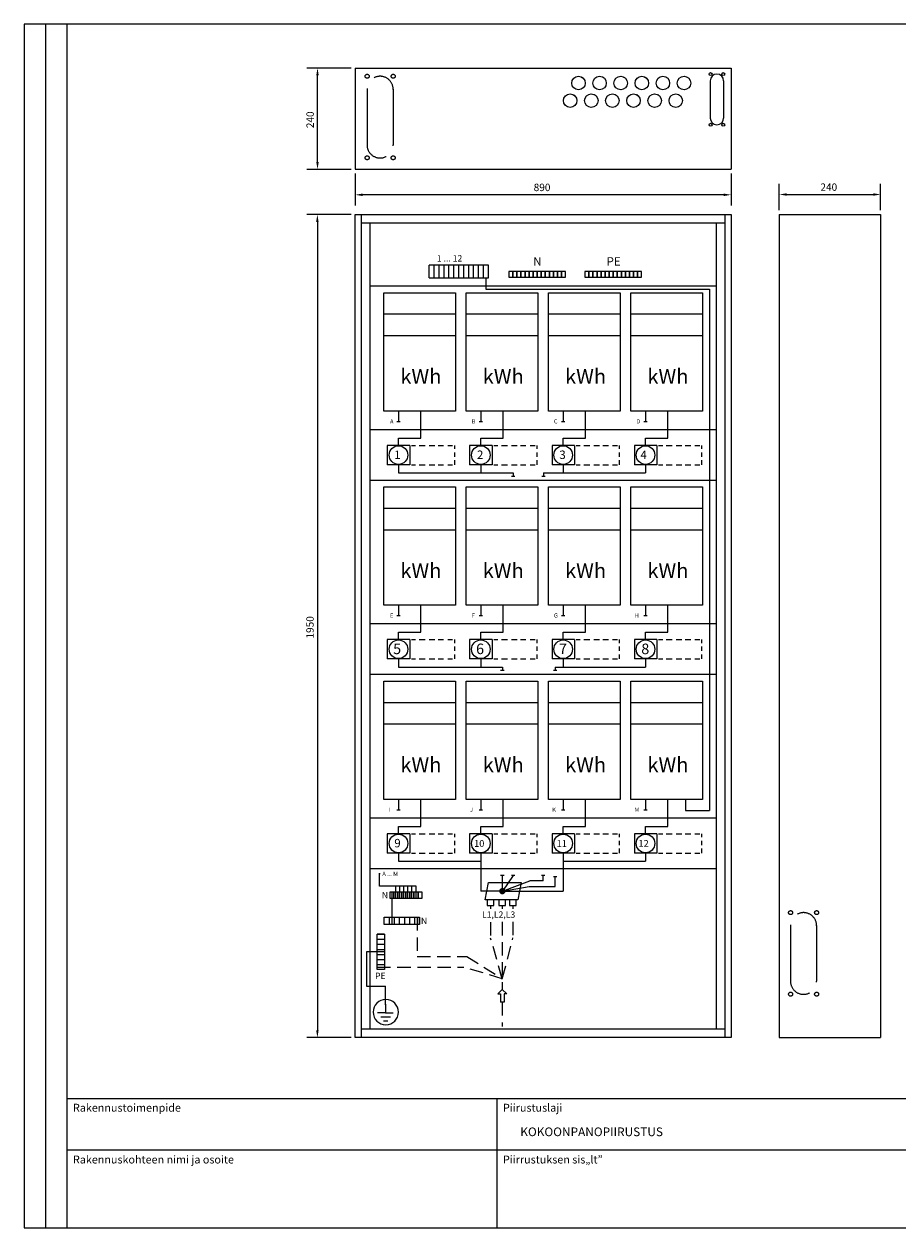
# Model space of a CAD drawing. Extents: x 0 to 7182, y 0 to 4131.
# Drawn here: x 0 to 2069, y 0 to 2852 of the extents above; entities that cross this region are included whole.
import ezdxf

# ---------------------------------------------------------------- set-up
doc = ezdxf.new("R2010")
doc.units = 0
doc.header["$LTSCALE"] = 127
doc.header["$MEASUREMENT"] = 0
doc.linetypes.add('DASHED', pattern=[0.75, 0.5, -0.25])
doc.linetypes.add('HIDDEN', pattern=[0.375, 0.25, -0.125])
doc.layers.get('0').update_dxf_attribs({"linetype": 'CONTINUOUS'})
for name, color, linetype in [('JOHDOTUS', 3, 'CONTINUOUS'), ('KATKOV-3', 1, 'HIDDEN'), ('MITOITUS-3', 1, 'CONTINUOUS'), ('MUOTOV-3', 3, 'CONTINUOUS'), ('MUOTOV-5', 2, 'CONTINUOUS'), ('TEXT-1', 1, 'CONTINUOUS'), ('TEXT-1-5', 1, 'CONTINUOUS'), ('TEXT-2', 3, 'CONTINUOUS')]:
    doc.layers.add(name, color=color, linetype=linetype)
doc.styles.add('ROMANS', font='romans')
doc.styles.get("Standard").update_dxf_attribs({"font": 'fiso'})
doc.dimstyles.get("Standard").update_dxf_attribs({"dimtxt": 0.18, "dimasz": 0.18, "dimexe": 0.18, "dimexo": 0.0625, "dimgap": 0.09, "dimtad": 0, "dimtih": 1, "dimtoh": 1, "dimdec": 4, "dimzin": 0, "dimdsep": 46, "dimtxsty": 'Standard', "dimcen": 0.09, "dimadec": 0, "dimazin": 0, "dimtfac": 1, "dimtdec": 4, "dimtofl": 0, "dimtmove": 0, "dimatfit": 3, "dimfxl": 0, "dimtolj": 1, "dimtzin": 0, "dimarcsym": 0})

# ---------------------------------------------------------------- blocks, each defined once
blk = doc.blocks.new('NUOLIY')
for p, q in [((-10.6, -10.6), (0, 0)), ((10.6, -10.6), (0, 0)), ((-10.6, -10.6), (-4.6, -10.6)), ((-4.6, -10.6), (-4.6, -30.6)), ((4.6, -10.6), (4.6, -30.6)), ((10.6, -10.6), (4.6, -10.6)), ((4.6, -30.6), (-4.6, -30.6))]:
    blk.add_line(p, q)
blk = doc.blocks.new('*D1')
at = {"color": 0, "linetype": 'ByBlock'}
for p, q in [((703.9, 2940.5), (599.5, 2940.5)), ((624.5, 2718), (624.5, 2923)), ((703.9, 2700.5), (599.5, 2700.5))]:
    blk.add_line(p, q, dxfattribs=at)
for points in [[(627.4, 2923), (621.6, 2923), (624.5, 2940.5)], [(627.4, 2718), (621.6, 2718), (624.5, 2700.5)]]:
    blk.add_solid(points, dxfattribs=at)
at = {"color": 0, "linetype": 'ByBlock', "style": 'ROMANS'}
blk.add_text('240', height=17.5, rotation=90, dxfattribs=at).set_placement((615.8, 2798))
blk = doc.blocks.new('*D4')
at = {"color": 0, "linetype": 'ByBlock'}
for p, q in [((490, 2588), (385.3, 2588)), ((410.3, 2570.5), (410.3, 655.5)), ((490, 638), (385.3, 638))]:
    blk.add_line(p, q, dxfattribs=at)
for points in [[(413.2, 2570.5), (407.4, 2570.5), (410.3, 2588)], [(413.2, 655.5), (407.4, 655.5), (410.3, 638)]]:
    blk.add_solid(points, dxfattribs=at)
at = {"color": 0, "linetype": 'ByBlock', "style": 'ROMANS'}
blk.add_text('1950', height=17.5, rotation=90, dxfattribs=at).set_placement((401.5, 1583.4))
blk = doc.blocks.new('*D3')
at = {"color": 0, "linetype": 'ByBlock'}
for p, q in [((487.5, 2684.9), (487.5, 2609.6)), ((1377.5, 2684.9), (1377.5, 2609.6)), ((1360, 2634.6), (505, 2634.6))]:
    blk.add_line(p, q, dxfattribs=at)
for points in [[(505, 2631.7), (505, 2637.5), (487.5, 2634.6)], [(1360, 2631.7), (1360, 2637.5), (1377.5, 2634.6)]]:
    blk.add_solid(points, dxfattribs=at)
at = {"color": 0, "linetype": 'ByBlock', "style": 'ROMANS'}
blk.add_text('890', height=17.5, dxfattribs=at).set_placement((910, 2643.4))
blk = doc.blocks.new('*D2')
at = {"color": 0, "linetype": 'ByBlock'}
for p, q in [((1327.9, 2598.5), (1327.9, 2660.8)), ((1567.9, 2598.5), (1567.9, 2660.8)), ((1345.4, 2635.8), (1550.4, 2635.8))]:
    blk.add_line(p, q, dxfattribs=at)
for points in [[(1345.4, 2632.9), (1345.4, 2638.7), (1327.9, 2635.8)], [(1550.4, 2632.9), (1550.4, 2638.7), (1567.9, 2635.8)]]:
    blk.add_solid(points, dxfattribs=at)
at = {"color": 0, "linetype": 'ByBlock', "style": 'ROMANS'}
blk.add_text('240', height=17.5, dxfattribs=at).set_placement((1425.4, 2644.5))

msp = doc.modelspace()

# ---------------------------------------------------------------- linework, layer by layer
at = {"layer": 'JOHDOTUS', "color": 3}
for p, q in [((1161.92294, 1780.25067), (1153.89348, 1780.25067)), ((1234.22899, 1780.25067), (1226.19953, 1780.25067)), ((1136.62115, 1320.25067), (1128.59168, 1320.25067)), ((1261.59498, 1320.25067), (1253.56551, 1320.25067))]:
    msp.add_line(p, q, dxfattribs=at)
at = {"layer": 'JOHDOTUS'}
for p, q in [((1157.90821, 1788.71804), (1157.90821, 1780.25067)), ((1230.21426, 1788.71804), (1230.21426, 1780.25067)), ((1132.60641, 1328.71804), (1132.60641, 1320.25067)), ((1257.58024, 1328.71804), (1257.58024, 1320.25067)), ((1157.90821, 834.58722), (1132.60641, 797.84853)), ((1229.50321, 822.07417), (1229.50321, 834.49649)), ((1257.69043, 808.93452), (1257.69043, 831.65272)), ((1132.60641, 797.84853), (1198.00899, 822.07417)), ((1229.50321, 822.07417), (1198.00899, 822.07417))]:
    msp.add_line(p, q, dxfattribs=at)
at = {"layer": 'KATKOV-3'}
for p, q in [((1096.87398, 777.27118), (1096.87398, 763.63754)), ((1112.66655, 763.63754), (1112.66655, 777.27118)), ((1124.64152, 777.27118), (1124.64152, 763.63754)), ((1140.43409, 763.63754), (1140.43409, 777.27118)), ((1149.66884, 777.27118), (1149.66884, 763.63754)), ((1165.46141, 763.63754), (1165.46141, 777.27118)), ((1096.87398, 763.63754), (1112.66655, 763.63754)), ((1104.77026, 763.63754), (1104.77026, 755.5275)), ((1124.64152, 763.63754), (1140.43409, 763.63754)), ((1132.5378, 763.63754), (1132.5378, 755.79488)), ((1149.66884, 763.63754), (1165.46141, 763.63754)), ((1157.56513, 763.63754), (1157.56513, 756.06226)), ((930.60935, 735.99814), (930.60935, 643.15463)), ((1104.77026, 724.50897), (1104.77026, 686.59082)), ((1132.5378, 724.77635), (1132.5378, 565.13736)), ((1157.56513, 725.04373), (1157.56513, 687.33956)), ((1132.5378, 590.21565), (1104.77026, 686.59082)), ((1132.5378, 590.21565), (1157.56513, 687.33956)), ((930.60935, 643.15463), (1048.67946, 643.15463)), ((1048.67946, 643.15463), (1132.5378, 590.21565)), ((836.15359, 617.8599), (1041.66986, 617.8599)), ((1132.5378, 590.21565), (1041.66986, 617.8599)), ((1132.5378, 534.57191), (1132.5378, 476.94477))]:
    msp.add_line(p, q, dxfattribs=at)
at = {"layer": 'MITOITUS-3'}
for p, q in [((51.12567, 0), (51.12567, 2851.8)), ((102.25135, 0), (102.25135, 2851.8)), ((1320.71626, 2724.68683), (1321.80797, 2726.51435)), ((1321.71082, 2724.09271), (1322.80253, 2725.92023)), ((1370.71626, 2724.68683), (1371.80797, 2726.51435)), ((1371.71082, 2724.09271), (1372.80253, 2725.92023)), ((1420.71626, 2724.68683), (1421.80797, 2726.51435)), ((1421.71082, 2724.09271), (1422.80253, 2725.92023)), ((1470.71626, 2724.68683), (1471.80797, 2726.51435)), ((1471.71082, 2724.09271), (1472.80253, 2725.92023)), ((1520.71626, 2724.68683), (1521.80797, 2726.51435)), ((1521.71082, 2724.09271), (1522.80253, 2725.92023)), ((1570.71626, 2724.68683), (1571.80797, 2726.51435)), ((1571.71082, 2724.09271), (1572.80253, 2725.92023)), ((1624.67919, 2717.29091), (1624.67919, 2629.27091)), ((1656.67919, 2717.29091), (1656.67919, 2629.27091)), ((1301.16406, 2683.0782), (1302.25577, 2684.90572)), ((1302.15863, 2682.48408), (1303.25034, 2684.3116)), ((1351.16406, 2683.0782), (1352.25577, 2684.90572)), ((1352.15863, 2682.48408), (1353.25034, 2684.3116)), ((1401.16406, 2683.0782), (1402.25577, 2684.90572)), ((1402.15863, 2682.48408), (1403.25034, 2684.3116)), ((1451.16406, 2683.0782), (1452.25577, 2684.90572)), ((1452.15863, 2682.48408), (1453.25034, 2684.3116)), ((1501.16406, 2683.0782), (1502.25577, 2684.90572)), ((1502.15863, 2682.48408), (1503.25034, 2684.3116)), ((1551.16406, 2683.0782), (1552.25577, 2684.90572)), ((1552.15863, 2682.48408), (1553.25034, 2684.3116)), ((917.1668, 933.75708), (927.24614, 933.75708)), ((935.91286, 933.75708), (949.91294, 933.75708)), ((959.57966, 933.75708), (972.57974, 933.75708)), ((980.57979, 933.75708), (993.57987, 933.75708)), ((1003.57993, 933.75708), (1014.91333, 933.75708)), ((1019.16678, 933.75708), (1019.16678, 925.32687)), ((1019.16678, 917.17521), (1019.16678, 906.74108)), ((1112.1668, 933.75708), (1122.24614, 933.75708)), ((1130.91286, 933.75708), (1144.91294, 933.75708)), ((1154.57966, 933.75708), (1167.57974, 933.75708)), ((1175.57979, 933.75708), (1188.57987, 933.75708)), ((1198.57993, 933.75708), (1209.91333, 933.75708)), ((1214.16678, 933.75708), (1214.16678, 925.32687)), ((1214.16678, 917.17521), (1214.16678, 906.74108)), ((1307.1668, 933.75708), (1317.24614, 933.75708)), ((1325.91286, 933.75708), (1339.91294, 933.75708)), ((1349.57966, 933.75708), (1362.57974, 933.75708)), ((1370.57979, 933.75708), (1383.57987, 933.75708)), ((1393.57993, 933.75708), (1404.91333, 933.75708)), ((1409.16678, 933.75708), (1409.16678, 925.32687)), ((1409.16678, 917.17521), (1409.16678, 906.74108)), ((1502.1668, 933.75708), (1512.24614, 933.75708)), ((1520.91286, 933.75708), (1534.91294, 933.75708)), ((1544.57966, 933.75708), (1557.57974, 933.75708)), ((1565.57979, 933.75708), (1578.57987, 933.75708)), ((1588.57993, 933.75708), (1599.91333, 933.75708)), ((1604.16678, 933.75708), (1604.16678, 925.32687)), ((1604.16678, 917.17521), (1604.16678, 906.74108)), ((917.1668, 887.75708), (927.24614, 887.75708)), ((935.91286, 887.75708), (949.91294, 887.75708)), ((959.57966, 887.75708), (972.57974, 887.75708)), ((980.57979, 887.75708), (993.57987, 887.75708)), ((1003.57993, 887.75708), (1014.91333, 887.75708)), ((1019.16678, 898.58942), (1019.16678, 887.75708)), ((1112.1668, 887.75708), (1122.24614, 887.75708)), ((1130.91286, 887.75708), (1144.91294, 887.75708)), ((1154.57966, 887.75708), (1167.57974, 887.75708)), ((1175.57979, 887.75708), (1188.57987, 887.75708)), ((1198.57993, 887.75708), (1209.91333, 887.75708)), ((1214.16678, 898.58942), (1214.16678, 887.75708)), ((1307.1668, 887.75708), (1317.24614, 887.75708)), ((1325.91286, 887.75708), (1339.91294, 887.75708)), ((1349.57966, 887.75708), (1362.57974, 887.75708)), ((1370.57979, 887.75708), (1383.57987, 887.75708)), ((1393.57993, 887.75708), (1404.91333, 887.75708)), ((1409.16678, 898.58942), (1409.16678, 887.75708)), ((1502.1668, 887.75708), (1512.24614, 887.75708)), ((1520.91286, 887.75708), (1534.91294, 887.75708)), ((1544.57966, 887.75708), (1557.57974, 887.75708)), ((1565.57979, 887.75708), (1578.57987, 887.75708)), ((1588.57993, 887.75708), (1599.91333, 887.75708)), ((1604.16678, 898.58942), (1604.16678, 887.75708)), ((843.33052, 839.1709), (840.18375, 839.1709)), ((841.75714, 809.76229), (841.75714, 839.1709)), ((928.15459, 809.76229), (841.75714, 809.76229)), ((880.15459, 781.48398), (880.15459, 809.76229)), ((889.75459, 781.48398), (889.75459, 809.76229)), ((899.35459, 781.48398), (899.35459, 809.76229)), ((908.95459, 781.48398), (908.95459, 809.76229)), ((918.55459, 781.48398), (918.55459, 809.76229)), ((928.15459, 781.48398), (928.15459, 809.76229)), ((102.25135, 306.84989), (4103.26, 306.84989)), ((1120.65483, 0), (1120.65483, 306.84989)), ((2139.01483, 184.10992), (102.25135, 184.10992))]:
    msp.add_line(p, q, dxfattribs=at)
at = {"layer": 'MITOITUS-3', "linetype": 'Continuous'}
for p, q in [((812.10049, 2697.6912), (812.10049, 2565.68973)), ((874.10049, 2697.6912), (874.10049, 2565.68973)), ((1814.89606, 716.42658), (1814.89606, 584.42512)), ((1876.89606, 716.42658), (1876.89606, 584.42512))]:
    msp.add_line(p, q, dxfattribs=at)
at = {"layer": 'MITOITUS-3', "color": 1}
for p, q in [((799.24462, 450.75708), (799.24462, 2400.75708)), ((1659.24462, 2400.75708), (1659.24462, 450.75708)), ((799.24462, 2380.75708), (1659.24462, 2380.75708)), ((819.24462, 470.75708), (819.24462, 2380.75708)), ((1639.24462, 2380.75708), (1639.24462, 470.75708)), ((1639.24462, 2230.75708), (819.24462, 2230.75708)), ((851.74462, 2215.20437), (1021.74462, 2215.20437)), ((851.74462, 1935.20437), (851.74462, 2215.20437)), ((1021.74462, 2215.20437), (1021.74462, 1935.20437)), ((1046.74462, 1935.20437), (1046.74462, 2215.20437)), ((1046.74462, 2215.20437), (1216.74462, 2215.20437)), ((1216.74462, 2215.20437), (1216.74462, 1935.20437)), ((1241.74462, 2215.20437), (1411.74462, 2215.20437)), ((1241.74462, 1935.20437), (1241.74462, 2215.20437)), ((1411.74462, 2215.20437), (1411.74462, 1935.20437)), ((1436.74462, 1935.20437), (1436.74462, 2215.20437)), ((1436.74462, 2215.20437), (1606.74462, 2215.20437)), ((1606.74462, 2215.20437), (1606.74462, 1935.20437)), ((1021.74462, 2164.21997), (851.74462, 2164.21997)), ((1216.74462, 2164.21997), (1046.74462, 2164.21997)), ((1411.74462, 2164.21997), (1241.74462, 2164.21997)), ((1606.74462, 2164.21997), (1436.74462, 2164.21997)), ((1021.74462, 2113.23557), (851.74462, 2113.23557)), ((1216.74462, 2113.23557), (1046.74462, 2113.23557)), ((1411.74462, 2113.23557), (1241.74462, 2113.23557)), ((1606.74462, 2113.23557), (1436.74462, 2113.23557)), ((1021.74462, 1935.20437), (851.74462, 1935.20437)), ((886.53341, 1935.20437), (886.53341, 1909.89939)), ((1216.74462, 1935.20437), (1046.74462, 1935.20437)), ((1081.53341, 1935.20437), (1081.53341, 1909.89939)), ((1411.74462, 1935.20437), (1241.74462, 1935.20437)), ((1276.53341, 1935.20437), (1276.53341, 1909.89939)), ((1606.74462, 1935.20437), (1436.74462, 1935.20437)), ((1471.53341, 1935.20437), (1471.53341, 1909.89939)), ((1639.24462, 1890.75708), (819.24462, 1890.75708)), ((890.54814, 1909.89939), (882.51867, 1909.89939)), ((1085.54814, 1909.89939), (1077.51867, 1909.89939)), ((1280.54814, 1909.89939), (1272.51867, 1909.89939)), ((1475.54814, 1909.89939), (1467.51867, 1909.89939)), ((917.1668, 1853.75708), (927.24614, 1853.75708)), ((935.91286, 1853.75708), (949.91294, 1853.75708)), ((959.57966, 1853.75708), (972.57974, 1853.75708)), ((980.57979, 1853.75708), (993.57987, 1853.75708)), ((1003.57993, 1853.75708), (1014.91333, 1853.75708)), ((1019.16678, 1853.75708), (1019.16678, 1845.32687)), ((1112.1668, 1853.75708), (1122.24614, 1853.75708)), ((1130.91286, 1853.75708), (1144.91294, 1853.75708)), ((1154.57966, 1853.75708), (1167.57974, 1853.75708)), ((1175.57979, 1853.75708), (1188.57987, 1853.75708)), ((1198.57993, 1853.75708), (1209.91333, 1853.75708)), ((1214.16678, 1853.75708), (1214.16678, 1845.32687)), ((1307.1668, 1853.75708), (1317.24614, 1853.75708)), ((1325.91286, 1853.75708), (1339.91294, 1853.75708)), ((1349.57966, 1853.75708), (1362.57974, 1853.75708)), ((1370.57979, 1853.75708), (1383.57987, 1853.75708)), ((1393.57993, 1853.75708), (1404.91333, 1853.75708)), ((1409.16678, 1853.75708), (1409.16678, 1845.32687)), ((1502.1668, 1853.75708), (1512.24614, 1853.75708)), ((1520.91286, 1853.75708), (1534.91294, 1853.75708)), ((1544.57966, 1853.75708), (1557.57974, 1853.75708)), ((1565.57979, 1853.75708), (1578.57987, 1853.75708)), ((1588.57993, 1853.75708), (1599.91333, 1853.75708)), ((1604.16678, 1853.75708), (1604.16678, 1845.32687)), ((1019.16678, 1837.17521), (1019.16678, 1826.74108)), ((1214.16678, 1837.17521), (1214.16678, 1826.74108)), ((1409.16678, 1837.17521), (1409.16678, 1826.74108)), ((1604.16678, 1837.17521), (1604.16678, 1826.74108)), ((917.1668, 1807.75708), (927.24614, 1807.75708)), ((935.91286, 1807.75708), (949.91294, 1807.75708)), ((959.57966, 1807.75708), (972.57974, 1807.75708)), ((980.57979, 1807.75708), (993.57987, 1807.75708)), ((1003.57993, 1807.75708), (1014.91333, 1807.75708)), ((1019.16678, 1818.58942), (1019.16678, 1807.75708)), ((1112.1668, 1807.75708), (1122.24614, 1807.75708)), ((1130.91286, 1807.75708), (1144.91294, 1807.75708)), ((1154.57966, 1807.75708), (1167.57974, 1807.75708)), ((1175.57979, 1807.75708), (1188.57987, 1807.75708)), ((1198.57993, 1807.75708), (1209.91333, 1807.75708)), ((1214.16678, 1818.58942), (1214.16678, 1807.75708)), ((1307.1668, 1807.75708), (1317.24614, 1807.75708)), ((1325.91286, 1807.75708), (1339.91294, 1807.75708)), ((1349.57966, 1807.75708), (1362.57974, 1807.75708)), ((1370.57979, 1807.75708), (1383.57987, 1807.75708)), ((1393.57993, 1807.75708), (1404.91333, 1807.75708)), ((1409.16678, 1818.58942), (1409.16678, 1807.75708)), ((1502.1668, 1807.75708), (1512.24614, 1807.75708)), ((1520.91286, 1807.75708), (1534.91294, 1807.75708)), ((1544.57966, 1807.75708), (1557.57974, 1807.75708)), ((1565.57979, 1807.75708), (1578.57987, 1807.75708)), ((1588.57993, 1807.75708), (1599.91333, 1807.75708)), ((1604.16678, 1818.58942), (1604.16678, 1807.75708)), ((1639.24462, 1770.75708), (819.24462, 1770.75708)), ((851.74462, 1755.20437), (1021.74462, 1755.20437)), ((851.74462, 1475.20437), (851.74462, 1755.20437)), ((1021.74462, 1755.20437), (1021.74462, 1475.20437)), ((1046.74462, 1475.20437), (1046.74462, 1755.20437)), ((1046.74462, 1755.20437), (1216.74462, 1755.20437)), ((1216.74462, 1755.20437), (1216.74462, 1475.20437)), ((1241.74462, 1755.20437), (1411.74462, 1755.20437)), ((1241.74462, 1475.20437), (1241.74462, 1755.20437)), ((1411.74462, 1755.20437), (1411.74462, 1475.20437)), ((1436.74462, 1475.20437), (1436.74462, 1755.20437)), ((1436.74462, 1755.20437), (1606.74462, 1755.20437)), ((1606.74462, 1755.20437), (1606.74462, 1475.20437)), ((1021.74462, 1704.21997), (851.74462, 1704.21997)), ((1216.74462, 1704.21997), (1046.74462, 1704.21997)), ((1411.74462, 1704.21997), (1241.74462, 1704.21997)), ((1606.74462, 1704.21997), (1436.74462, 1704.21997)), ((1021.74462, 1653.23557), (851.74462, 1653.23557)), ((1216.74462, 1653.23557), (1046.74462, 1653.23557)), ((1411.74462, 1653.23557), (1241.74462, 1653.23557)), ((1606.74462, 1653.23557), (1436.74462, 1653.23557)), ((1021.74462, 1475.20437), (851.74462, 1475.20437)), ((886.53341, 1475.20437), (886.53341, 1449.89939)), ((1216.74462, 1475.20437), (1046.74462, 1475.20437)), ((1081.53341, 1475.20437), (1081.53341, 1449.89939)), ((1411.74462, 1475.20437), (1241.74462, 1475.20437)), ((1276.53341, 1475.20437), (1276.53341, 1449.89939)), ((1606.74462, 1475.20437), (1436.74462, 1475.20437)), ((1471.53341, 1475.20437), (1471.53341, 1449.89939)), ((1639.24462, 1430.75708), (819.24462, 1430.75708)), ((890.54814, 1449.89939), (882.51867, 1449.89939)), ((1085.54814, 1449.89939), (1077.51867, 1449.89939)), ((1280.54814, 1449.89939), (1272.51867, 1449.89939)), ((1475.54814, 1449.89939), (1467.51867, 1449.89939)), ((917.1668, 1393.75708), (927.24614, 1393.75708)), ((935.91286, 1393.75708), (949.91294, 1393.75708)), ((959.57966, 1393.75708), (972.57974, 1393.75708)), ((980.57979, 1393.75708), (993.57987, 1393.75708)), ((1003.57993, 1393.75708), (1014.91333, 1393.75708)), ((1019.16678, 1393.75708), (1019.16678, 1385.32687)), ((1019.16678, 1377.17521), (1019.16678, 1366.74108)), ((1112.1668, 1393.75708), (1122.24614, 1393.75708)), ((1130.91286, 1393.75708), (1144.91294, 1393.75708)), ((1154.57966, 1393.75708), (1167.57974, 1393.75708)), ((1175.57979, 1393.75708), (1188.57987, 1393.75708)), ((1198.57993, 1393.75708), (1209.91333, 1393.75708)), ((1214.16678, 1393.75708), (1214.16678, 1385.32687)), ((1214.16678, 1377.17521), (1214.16678, 1366.74108)), ((1307.1668, 1393.75708), (1317.24614, 1393.75708)), ((1325.91286, 1393.75708), (1339.91294, 1393.75708)), ((1349.57966, 1393.75708), (1362.57974, 1393.75708)), ((1370.57979, 1393.75708), (1383.57987, 1393.75708)), ((1393.57993, 1393.75708), (1404.91333, 1393.75708)), ((1409.16678, 1393.75708), (1409.16678, 1385.32687)), ((1409.16678, 1377.17521), (1409.16678, 1366.74108)), ((1502.1668, 1393.75708), (1512.24614, 1393.75708)), ((1520.91286, 1393.75708), (1534.91294, 1393.75708)), ((1544.57966, 1393.75708), (1557.57974, 1393.75708)), ((1565.57979, 1393.75708), (1578.57987, 1393.75708)), ((1588.57993, 1393.75708), (1599.91333, 1393.75708)), ((1604.16678, 1393.75708), (1604.16678, 1385.32687)), ((1604.16678, 1377.17521), (1604.16678, 1366.74108)), ((917.1668, 1347.75708), (927.24614, 1347.75708)), ((935.91286, 1347.75708), (949.91294, 1347.75708)), ((959.57966, 1347.75708), (972.57974, 1347.75708)), ((980.57979, 1347.75708), (993.57987, 1347.75708)), ((1003.57993, 1347.75708), (1014.91333, 1347.75708)), ((1019.16678, 1358.58942), (1019.16678, 1347.75708)), ((1112.1668, 1347.75708), (1122.24614, 1347.75708)), ((1130.91286, 1347.75708), (1144.91294, 1347.75708)), ((1154.57966, 1347.75708), (1167.57974, 1347.75708)), ((1175.57979, 1347.75708), (1188.57987, 1347.75708)), ((1198.57993, 1347.75708), (1209.91333, 1347.75708)), ((1214.16678, 1358.58942), (1214.16678, 1347.75708)), ((1307.1668, 1347.75708), (1317.24614, 1347.75708)), ((1325.91286, 1347.75708), (1339.91294, 1347.75708)), ((1349.57966, 1347.75708), (1362.57974, 1347.75708)), ((1370.57979, 1347.75708), (1383.57987, 1347.75708)), ((1393.57993, 1347.75708), (1404.91333, 1347.75708)), ((1409.16678, 1358.58942), (1409.16678, 1347.75708)), ((1502.1668, 1347.75708), (1512.24614, 1347.75708)), ((1520.91286, 1347.75708), (1534.91294, 1347.75708)), ((1544.57966, 1347.75708), (1557.57974, 1347.75708)), ((1565.57979, 1347.75708), (1578.57987, 1347.75708)), ((1588.57993, 1347.75708), (1599.91333, 1347.75708)), ((1604.16678, 1358.58942), (1604.16678, 1347.75708)), ((1639.24462, 1310.75708), (819.24462, 1310.75708)), ((851.74462, 1015.20437), (851.74462, 1295.20437)), ((851.74462, 1295.20437), (1021.74462, 1295.20437)), ((1021.74462, 1295.20437), (1021.74462, 1015.20437)), ((1046.74462, 1295.20437), (1216.74462, 1295.20437)), ((1046.74462, 1015.20437), (1046.74462, 1295.20437)), ((1216.74462, 1295.20437), (1216.74462, 1015.20437)), ((1241.74462, 1015.20437), (1241.74462, 1295.20437)), ((1241.74462, 1295.20437), (1411.74462, 1295.20437)), ((1411.74462, 1295.20437), (1411.74462, 1015.20437)), ((1436.74462, 1295.20437), (1606.74462, 1295.20437)), ((1436.74462, 1015.20437), (1436.74462, 1295.20437)), ((1606.74462, 1295.20437), (1606.74462, 1015.20437)), ((1021.74462, 1244.21997), (851.74462, 1244.21997)), ((1216.74462, 1244.21997), (1046.74462, 1244.21997)), ((1411.74462, 1244.21997), (1241.74462, 1244.21997)), ((1606.74462, 1244.21997), (1436.74462, 1244.21997)), ((1021.74462, 1193.23557), (851.74462, 1193.23557)), ((1216.74462, 1193.23557), (1046.74462, 1193.23557)), ((1411.74462, 1193.23557), (1241.74462, 1193.23557)), ((1606.74462, 1193.23557), (1436.74462, 1193.23557)), ((1021.74462, 1015.20437), (851.74462, 1015.20437)), ((886.53341, 1015.20437), (886.53341, 989.89939)), ((1216.74462, 1015.20437), (1046.74462, 1015.20437)), ((1081.53341, 1015.20437), (1081.53341, 989.89939)), ((1411.74462, 1015.20437), (1241.74462, 1015.20437)), ((1276.53341, 1015.20437), (1276.53341, 989.89939)), ((1606.74462, 1015.20437), (1436.74462, 1015.20437)), ((1471.53341, 1015.20437), (1471.53341, 989.89939)), ((890.54814, 989.89939), (882.51867, 989.89939)), ((1085.54814, 989.89939), (1077.51867, 989.89939)), ((1280.54814, 989.89939), (1272.51867, 989.89939)), ((1475.54814, 989.89939), (1467.51867, 989.89939))]:
    msp.add_line(p, q, dxfattribs=at)
at = {"layer": 'MITOITUS-3', "linetype": 'DASHED'}
for centre in [(812.4381, 2728.13434), (874.09512, 2728.13434), (812.4381, 2535.0415), (874.09512, 2535.0415), (1815.23367, 746.86972), (1876.89069, 746.86972), (1815.23367, 553.77688), (1876.89069, 553.77688)]:
    msp.add_circle(centre, 4.75, dxfattribs=at)
at = {"layer": 'MITOITUS-3'}
for centre, radius in [((1312.79495, 2712.04477), 16), ((1362.79495, 2712.04477), 16), ((1412.79495, 2712.04477), 16), ((1462.79495, 2712.04477), 16), ((1512.79495, 2712.04477), 16), ((1562.79495, 2712.04477), 16), ((1625.67919, 2733.28091), 3.5), ((1655.67919, 2733.28091), 3.5), ((1293.24276, 2670.43614), 16), ((1343.24276, 2670.43614), 16), ((1393.24276, 2670.43614), 16), ((1443.24276, 2670.43614), 16), ((1493.24276, 2670.43614), 16), ((1543.24276, 2670.43614), 16), ((1625.67919, 2613.28091), 3.5), ((1655.67919, 2613.28091), 3.5), ((886.66678, 910.75708), 22), ((1081.66678, 910.75708), 22), ((1276.66678, 910.75708), 22), ((1471.66678, 910.75708), 22)]:
    msp.add_circle(centre, radius, dxfattribs=at)
at = {"layer": 'MITOITUS-3', "color": 1}
for centre in [(886.66678, 1830.75708), (1081.66678, 1830.75708), (1276.66678, 1830.75708), (1471.66678, 1830.75708), (886.66678, 1370.75708), (1081.66678, 1370.75708), (1276.66678, 1370.75708), (1471.66678, 1370.75708)]:
    msp.add_circle(centre, 22, dxfattribs=at)
at = {"layer": 'MITOITUS-3', "linetype": 'DASHED'}
for centre, start, end in [((843.10049, 2697.13434), 0, 180), ((843.10049, 2565.68973), 180, 0), ((1845.89606, 715.86972), 0, 180), ((1845.89606, 584.42512), 180, 0)]:
    msp.add_arc(centre, 31, start, end, dxfattribs=at)
at = {"layer": 'MITOITUS-3'}
for centre, start, end in [((1640.66919, 2717.29091), 90, 180), ((1640.68919, 2717.29091), 0, 90), ((1640.66919, 2629.27091), 180, 270), ((1640.68919, 2629.27091), 270, 0)]:
    msp.add_arc(centre, 15.99, start, end, dxfattribs=at)
at = {"layer": 'MUOTOV-3'}
for p, q in [((959.50747, 2250.58767), (959.50747, 2280.58767)), ((1099.50747, 2280.58767), (959.50747, 2280.58767)), ((971.10747, 2250.58767), (971.10747, 2280.58767)), ((982.80747, 2250.58767), (982.80747, 2280.58767)), ((994.50747, 2250.58767), (994.50747, 2280.58767)), ((1006.20747, 2250.58767), (1006.20747, 2280.58767)), ((1017.90747, 2250.58767), (1017.90747, 2280.58767)), ((1029.50747, 2250.58767), (1029.50747, 2280.58767)), ((1041.20747, 2250.58767), (1041.20747, 2280.58767)), ((1052.90747, 2250.58767), (1052.90747, 2280.58767)), ((1064.50747, 2250.58767), (1064.50747, 2280.58767)), ((1076.20747, 2250.58767), (1076.20747, 2280.58767)), ((1087.90747, 2250.58767), (1087.90747, 2280.58767)), ((1099.50747, 2250.58767), (1099.50747, 2280.58767)), ((959.50747, 2250.58767), (1099.50747, 2250.58767)), ((860.16678, 1853.75708), (860.16678, 1807.75708)), ((913.16678, 1853.75708), (860.16678, 1853.75708)), ((913.16678, 1853.75708), (913.16678, 1807.75708)), ((1108.16678, 1853.75708), (1055.16678, 1853.75708)), ((1055.16678, 1853.75708), (1055.16678, 1807.75708)), ((1108.16678, 1853.75708), (1108.16678, 1807.75708)), ((1250.16678, 1853.75708), (1250.16678, 1807.75708)), ((1303.16678, 1853.75708), (1250.16678, 1853.75708)), ((1303.16678, 1853.75708), (1303.16678, 1807.75708)), ((1498.16678, 1853.75708), (1445.16678, 1853.75708)), ((1445.16678, 1853.75708), (1445.16678, 1807.75708)), ((1498.16678, 1853.75708), (1498.16678, 1807.75708)), ((913.16678, 1807.75708), (860.16678, 1807.75708)), ((1108.16678, 1807.75708), (1055.16678, 1807.75708)), ((1303.16678, 1807.75708), (1250.16678, 1807.75708)), ((1498.16678, 1807.75708), (1445.16678, 1807.75708)), ((913.16678, 1393.75708), (860.16678, 1393.75708)), ((860.16678, 1393.75708), (860.16678, 1347.75708)), ((913.16678, 1393.75708), (913.16678, 1347.75708)), ((1055.16678, 1393.75708), (1055.16678, 1347.75708)), ((1108.16678, 1393.75708), (1055.16678, 1393.75708)), ((1108.16678, 1393.75708), (1108.16678, 1347.75708)), ((1303.16678, 1393.75708), (1250.16678, 1393.75708)), ((1250.16678, 1393.75708), (1250.16678, 1347.75708)), ((1303.16678, 1393.75708), (1303.16678, 1347.75708)), ((1445.16678, 1393.75708), (1445.16678, 1347.75708)), ((1498.16678, 1393.75708), (1445.16678, 1393.75708)), ((1498.16678, 1393.75708), (1498.16678, 1347.75708)), ((913.16678, 1347.75708), (860.16678, 1347.75708)), ((1108.16678, 1347.75708), (1055.16678, 1347.75708)), ((1303.16678, 1347.75708), (1250.16678, 1347.75708)), ((1498.16678, 1347.75708), (1445.16678, 1347.75708)), ((1639.24462, 970.75708), (819.24462, 970.75708)), ((860.16678, 933.75708), (860.16678, 887.75708)), ((913.16678, 933.75708), (860.16678, 933.75708)), ((913.16678, 933.75708), (913.16678, 887.75708)), ((1108.16678, 933.75708), (1055.16678, 933.75708)), ((1055.16678, 933.75708), (1055.16678, 887.75708)), ((1108.16678, 933.75708), (1108.16678, 887.75708)), ((1250.16678, 933.75708), (1250.16678, 887.75708)), ((1303.16678, 933.75708), (1250.16678, 933.75708)), ((1303.16678, 933.75708), (1303.16678, 887.75708)), ((1498.16678, 933.75708), (1445.16678, 933.75708)), ((1445.16678, 933.75708), (1445.16678, 887.75708)), ((1498.16678, 933.75708), (1498.16678, 887.75708)), ((913.16678, 887.75708), (860.16678, 887.75708)), ((1108.16678, 887.75708), (1055.16678, 887.75708)), ((1303.16678, 887.75708), (1250.16678, 887.75708)), ((1498.16678, 887.75708), (1445.16678, 887.75708)), ((1639.24462, 850.75708), (819.24462, 850.75708)), ((852.60935, 735.99814), (864.60935, 735.99814)), ((852.60935, 718.99814), (852.60935, 735.99814)), ((864.60935, 718.99814), (852.60935, 718.99814)), ((864.60935, 735.99814), (876.60935, 735.99814)), ((864.60935, 735.99814), (864.60935, 718.99814)), ((876.60935, 718.99814), (864.60935, 718.99814)), ((876.60935, 735.99814), (888.60935, 735.99814)), ((876.60935, 735.99814), (876.60935, 718.99814)), ((888.60935, 718.99814), (876.60935, 718.99814)), ((888.60935, 735.99814), (900.60935, 735.99814)), ((888.60935, 735.99814), (888.60935, 718.99814)), ((900.60935, 718.99814), (888.60935, 718.99814)), ((900.60935, 735.99814), (912.60935, 735.99814)), ((900.60935, 735.99814), (900.60935, 718.99814)), ((912.60935, 718.99814), (900.60935, 718.99814)), ((912.60935, 735.99814), (924.60935, 735.99814)), ((912.60935, 735.99814), (912.60935, 718.99814)), ((924.60935, 718.99814), (912.60935, 718.99814)), ((924.60935, 735.99814), (936.60935, 735.99814)), ((924.60935, 735.99814), (924.60935, 718.99814)), ((936.60935, 718.99814), (924.60935, 718.99814)), ((936.60935, 735.99814), (936.60935, 718.99814)), ((936.60935, 718.99814), (936.60935, 735.99814)), ((836.15359, 695.8599), (853.15359, 695.8599)), ((836.15359, 683.8599), (836.15359, 695.8599)), ((853.15359, 695.8599), (836.15359, 695.8599)), ((853.15359, 695.8599), (853.15359, 683.8599)), ((836.15359, 683.8599), (853.15359, 683.8599)), ((836.15359, 671.8599), (836.15359, 683.8599)), ((836.15359, 671.8599), (853.15359, 671.8599)), ((836.15359, 659.8599), (836.15359, 671.8599)), ((836.15359, 659.8599), (853.15359, 659.8599)), ((836.15359, 647.8599), (836.15359, 659.8599)), ((853.15359, 683.8599), (853.15359, 671.8599)), ((853.15359, 671.8599), (853.15359, 659.8599)), ((853.15359, 659.8599), (853.15359, 647.8599)), ((836.15359, 647.8599), (853.15359, 647.8599)), ((836.15359, 635.8599), (836.15359, 647.8599)), ((836.15359, 635.8599), (853.15359, 635.8599)), ((836.15359, 623.8599), (836.15359, 635.8599)), ((853.15359, 647.8599), (853.15359, 635.8599)), ((853.15359, 635.8599), (853.15359, 623.8599)), ((836.15359, 611.8599), (836.15359, 623.8599)), ((836.15359, 623.8599), (853.15359, 623.8599)), ((853.15359, 611.8599), (836.15359, 611.8599)), ((853.15359, 623.8599), (853.15359, 611.8599)), ((811.23653, 572.48807), (855.66959, 572.48807)), ((1659.24462, 470.75708), (799.24462, 470.75708))]:
    msp.add_line(p, q, dxfattribs=at)
at = {"layer": 'MUOTOV-3', "color": 3}
for p, q in [((1093.20856, 2250.58767), (1093.20856, 2224.21763)), ((939.66678, 1870.93772), (939.66678, 1935.20437)), ((1134.66678, 1870.93772), (1134.66678, 1935.20437)), ((1329.66678, 1870.93772), (1329.66678, 1935.20437)), ((1524.66678, 1870.93772), (1524.66678, 1935.20437)), ((886.66678, 1852.75708), (886.66678, 1870.93772)), ((886.66678, 1870.93772), (939.66678, 1870.93772)), ((1081.66678, 1870.93772), (1134.66678, 1870.93772)), ((1081.66678, 1852.75708), (1081.66678, 1870.93772)), ((1276.66678, 1870.93772), (1329.66678, 1870.93772)), ((1276.66678, 1852.75708), (1276.66678, 1870.93772)), ((1471.66678, 1852.75708), (1471.66678, 1870.93772)), ((1471.66678, 1870.93772), (1524.66678, 1870.93772)), ((886.66678, 1808.75708), (886.66678, 1788.71804)), ((1081.66678, 1808.75708), (1081.66678, 1788.71804)), ((1276.66678, 1808.75708), (1276.66678, 1788.71804)), ((1471.66678, 1808.75708), (1471.66678, 1788.71804)), ((886.66678, 1788.71804), (1081.66678, 1788.71804)), ((1081.66678, 1788.71804), (1157.90821, 1788.71804)), ((1230.21426, 1788.71804), (1471.66678, 1788.71804)), ((939.66678, 1410.93772), (939.66678, 1475.20437)), ((1134.66678, 1410.93772), (1134.66678, 1475.20437)), ((1329.66678, 1410.93772), (1329.66678, 1475.20437)), ((1524.66678, 1410.93772), (1524.66678, 1475.20437)), ((886.66678, 1392.75708), (886.66678, 1410.93772)), ((886.66678, 1410.93772), (939.66678, 1410.93772)), ((1081.66678, 1410.93772), (1134.66678, 1410.93772)), ((1081.66678, 1392.75708), (1081.66678, 1410.93772)), ((1276.66678, 1410.93772), (1329.66678, 1410.93772)), ((1276.66678, 1392.75708), (1276.66678, 1410.93772)), ((1471.66678, 1392.75708), (1471.66678, 1410.93772)), ((1471.66678, 1410.93772), (1524.66678, 1410.93772)), ((886.66678, 1348.75708), (886.66678, 1328.71804)), ((1081.66678, 1348.75708), (1081.66678, 1328.71804)), ((1276.66678, 1348.75708), (1276.66678, 1328.71804)), ((1471.66678, 1348.75708), (1471.66678, 1328.71804)), ((886.66678, 1328.71804), (1081.66678, 1328.71804)), ((1081.66678, 1328.71804), (1132.60641, 1328.71804)), ((1257.58024, 1328.71804), (1471.66678, 1328.71804)), ((939.66678, 950.93772), (939.66678, 1015.20437)), ((1134.66678, 950.93772), (1134.66678, 1015.20437)), ((1329.66678, 950.93772), (1329.66678, 1015.20437)), ((1524.66678, 950.93772), (1524.66678, 1015.20437)), ((1566.38467, 1015.20437), (1566.38467, 988.45597)), ((1566.38467, 988.45597), (1623.04686, 988.45597)), ((886.66678, 950.93772), (939.66678, 950.93772)), ((886.66678, 932.75708), (886.66678, 950.93772)), ((1081.66678, 932.75708), (1081.66678, 950.93772)), ((1081.66678, 950.93772), (1134.66678, 950.93772)), ((1276.66678, 950.93772), (1329.66678, 950.93772)), ((1276.66678, 932.75708), (1276.66678, 950.93772)), ((1471.66678, 950.93772), (1524.66678, 950.93772)), ((1471.66678, 932.75708), (1471.66678, 950.93772)), ((886.66678, 888.75708), (886.66678, 868.71804)), ((1081.66678, 888.75708), (1081.66678, 797.84853)), ((1276.66678, 888.75708), (1276.66678, 868.71804)), ((1471.66678, 888.75708), (1471.66678, 868.71804)), ((886.66678, 868.71804), (1081.66678, 868.71804)), ((1276.66678, 868.71804), (1276.66678, 797.84853)), ((1276.66678, 868.71804), (1471.66678, 868.71804)), ((1136.62115, 835.00222), (1128.59168, 835.00222)), ((1132.60641, 797.84853), (1132.60641, 835.00222)), ((1161.92294, 834.58722), (1153.89348, 834.58722)), ((1233.51794, 834.49649), (1225.48848, 834.49649)), ((1261.70516, 831.65272), (1253.6757, 831.65272)), ((1091.64096, 777.27118), (1099.8676, 818.42588)), ((1099.8676, 818.42588), (1177.19112, 818.42588)), ((1132.60641, 797.84853), (1196.27999, 808.93452)), ((1177.19112, 818.42588), (1168.96448, 777.27118)), ((1196.27999, 808.93452), (1257.69043, 808.93452)), ((870.55459, 795.08398), (870.55459, 720.03557)), ((1132.60641, 797.84853), (1081.66678, 797.84853)), ((1168.96448, 777.27118), (1091.64096, 777.27118)), ((1132.60641, 797.84853), (1276.66678, 797.84853)), ((853.15359, 653.8599), (811.23653, 653.8599)), ((811.23653, 653.8599), (811.23653, 572.48807)), ((855.66959, 528.64539), (855.66959, 572.48807))]:
    msp.add_line(p, q, dxfattribs=at)
at = {"layer": 'MUOTOV-3', "color": 3, "linetype": 'Continuous'}
for p, q in [((1093.20856, 2224.21763), (1623.04686, 2224.21763)), ((1623.04686, 2224.21763), (1623.04686, 988.45597))]:
    msp.add_line(p, q, dxfattribs=at)
at = {"layer": 'MUOTOV-3', "const_width": 7.5}
msp.add_lwpolyline([(1128.85641, 797.84853, 1), (1136.35641, 797.84853, 1)], format="xyb", close=True, dxfattribs=at)
at = {"layer": 'MUOTOV-5'}
for p, q in [((784.24462, 2747.70106), (784.24462, 2507.70106)), ((784.24462, 2747.70106), (1674.24462, 2747.70106)), ((1674.24462, 2747.70106), (1674.24462, 2507.70106)), ((784.24462, 2507.70106), (1674.24462, 2507.70106)), ((784.24462, 2400.75708), (1674.24462, 2400.75708)), ((784.24462, 450.75708), (784.24462, 2400.75708)), ((1674.24462, 2400.75708), (1674.24462, 450.75708)), ((1788.29909, 2400.75708), (1788.29909, 450.75708)), ((1788.29909, 2400.75708), (2028.29909, 2400.75708)), ((2028.29909, 2400.75708), (2028.29909, 450.75708)), ((1674.24462, 450.75708), (784.24462, 450.75708)), ((1788.29909, 450.75708), (2028.29909, 450.75708))]:
    msp.add_line(p, q, dxfattribs=at)
msp.add_lwpolyline([(0, 0), (4103.26, 0), (4103.26, 2851.8), (0, 2851.8), (0, 0)], dxfattribs=at)
at = {"layer": 'TEXT-2'}
for p, q in [((855.66959, 529.76886), (855.66959, 509.77611)), ((855.66959, 509.77611), (836.88879, 509.77611)), ((844.62206, 499.8878), (867.82187, 499.8878)), ((851.25058, 490.37774), (861.19335, 490.37774)), ((855.66959, 509.77611), (874.39515, 509.77611))]:
    msp.add_line(p, q, dxfattribs=at)
for points in [[(1147.88612, 2266.05554), (1147.88612, 2252.45554), (1157.48612, 2252.45554), (1157.48612, 2266.05554)], [(1157.48612, 2266.05554), (1157.48612, 2252.45554), (1167.08612, 2252.45554), (1167.08612, 2266.05554)], [(1167.08612, 2266.05554), (1167.08612, 2252.45554), (1176.68612, 2252.45554), (1176.68612, 2266.05554)], [(1176.68612, 2266.05554), (1176.68612, 2252.45554), (1186.28612, 2252.45554), (1186.28612, 2266.05554)], [(1186.28612, 2266.05554), (1186.28612, 2252.45554), (1195.88612, 2252.45554), (1195.88612, 2266.05554)], [(1195.88612, 2266.05554), (1195.88612, 2252.45554), (1205.48612, 2252.45554), (1205.48612, 2266.05554)], [(1205.48612, 2266.05554), (1205.48612, 2252.45554), (1215.08612, 2252.45554), (1215.08612, 2266.05554)], [(1215.08612, 2266.05554), (1215.08612, 2252.45554), (1224.68612, 2252.45554), (1224.68612, 2266.05554)], [(1224.68612, 2266.05554), (1224.68612, 2252.45554), (1234.28612, 2252.45554), (1234.28612, 2266.05554)], [(1234.28612, 2266.05554), (1234.28612, 2252.45554), (1243.88612, 2252.45554), (1243.88612, 2266.05554)], [(1243.88612, 2266.05554), (1243.88612, 2252.45554), (1253.48612, 2252.45554), (1253.48612, 2266.05554)], [(1253.48612, 2266.05554), (1253.48612, 2252.45554), (1263.08612, 2252.45554), (1263.08612, 2266.05554)], [(1263.08612, 2266.05554), (1263.08612, 2252.45554), (1272.68612, 2252.45554), (1272.68612, 2266.05554)], [(1272.68612, 2266.05554), (1272.68612, 2252.45554), (1282.28612, 2252.45554), (1282.28612, 2266.05554)], [(1327.97179, 2266.05554), (1327.97179, 2252.45554), (1337.57179, 2252.45554), (1337.57179, 2266.05554)], [(1337.57179, 2266.05554), (1337.57179, 2252.45554), (1347.17179, 2252.45554), (1347.17179, 2266.05554)], [(1347.17179, 2266.05554), (1347.17179, 2252.45554), (1356.77179, 2252.45554), (1356.77179, 2266.05554)], [(1356.77179, 2266.05554), (1356.77179, 2252.45554), (1366.37179, 2252.45554), (1366.37179, 2266.05554)], [(1366.37179, 2266.05554), (1366.37179, 2252.45554), (1375.97179, 2252.45554), (1375.97179, 2266.05554)], [(1375.97179, 2266.05554), (1375.97179, 2252.45554), (1385.57179, 2252.45554), (1385.57179, 2266.05554)], [(1385.57179, 2266.05554), (1385.57179, 2252.45554), (1395.17179, 2252.45554), (1395.17179, 2266.05554)], [(1395.17179, 2266.05554), (1395.17179, 2252.45554), (1404.77179, 2252.45554), (1404.77179, 2266.05554)], [(1404.77179, 2266.05554), (1404.77179, 2252.45554), (1414.37179, 2252.45554), (1414.37179, 2266.05554)], [(1414.37179, 2266.05554), (1414.37179, 2252.45554), (1423.97179, 2252.45554), (1423.97179, 2266.05554)], [(1423.97179, 2266.05554), (1423.97179, 2252.45554), (1433.57179, 2252.45554), (1433.57179, 2266.05554)], [(1433.57179, 2266.05554), (1433.57179, 2252.45554), (1443.17179, 2252.45554), (1443.17179, 2266.05554)], [(1443.17179, 2266.05554), (1443.17179, 2252.45554), (1452.77179, 2252.45554), (1452.77179, 2266.05554)], [(1452.77179, 2266.05554), (1452.77179, 2252.45554), (1462.37179, 2252.45554), (1462.37179, 2266.05554)], [(865.75459, 795.08398), (865.75459, 781.48398), (875.35459, 781.48398), (875.35459, 795.08398)], [(875.35459, 795.08398), (875.35459, 781.48398), (884.95459, 781.48398), (884.95459, 795.08398)], [(884.95459, 795.08398), (884.95459, 781.48398), (894.55459, 781.48398), (894.55459, 795.08398)], [(894.55459, 795.08398), (894.55459, 781.48398), (904.15459, 781.48398), (904.15459, 795.08398)], [(904.15459, 795.08398), (904.15459, 781.48398), (913.75459, 781.48398), (913.75459, 795.08398)], [(913.75459, 795.08398), (913.75459, 781.48398), (923.35459, 781.48398), (923.35459, 795.08398)], [(923.35459, 795.08398), (923.35459, 781.48398), (932.95459, 781.48398), (932.95459, 795.08398)], [(932.95459, 795.08398), (932.95459, 781.48398), (942.55459, 781.48398), (942.55459, 795.08398)]]:
    msp.add_lwpolyline(points, close=True, dxfattribs=at)
for start, end in [(0, 180), (180, 0)]:
    msp.add_arc((856.55339, 511.28907), 30, start, end, dxfattribs=at)

# ---------------------------------------------------------------- block references
at = {"layer": 'MITOITUS-3'}
msp.add_blockref('NUOLIY', (1132.5378, 565.13736), dxfattribs=at)

# ---------------------------------------------------------------- texts
at = {"layer": 'MITOITUS-3', "color": 1, "style": 'ROMANS'}
for s, height, p in [('kWh', 35, (890.9715, 1999.63518)), ('kWh', 35, (1085.9715, 1999.63518)), ('kWh', 35, (1280.9715, 1999.63518)), ('kWh', 35, (1475.9715, 1999.63518)), ('A', 10, (866.42181, 1905.68731)), ('B', 10, (1059.70451, 1905.68731)), ('C', 10, (1254.70451, 1905.68731)), ('D', 10, (1449.70451, 1905.68731)), ('kWh', 35, (890.9715, 1539.63518)), ('kWh', 35, (1085.9715, 1539.63518)), ('kWh', 35, (1280.9715, 1539.63518)), ('kWh', 35, (1475.9715, 1539.63518)), ('E', 10, (866.48223, 1445.68731)), ('F', 10, (1059.76493, 1445.68731)), ('G', 10, (1254.76493, 1445.68731)), ('H', 10, (1445.75126, 1445.68731)), ('kWh', 35, (890.9715, 1079.63518)), ('kWh', 35, (1085.9715, 1079.63518)), ('kWh', 35, (1280.9715, 1079.63518)), ('kWh', 35, (1475.9715, 1079.63518)), ('I', 10, (862.46856, 985.68731)), ('J', 10, (1055.75126, 985.68731)), ('K', 10, (1250.75126, 985.68731)), ('M', 10, (1445.75126, 985.68731))]:
    msp.add_text(s, height=height, dxfattribs=at).set_placement(p)
at = {"layer": 'TEXT-1', "style": 'ROMANS'}
msp.add_text('A ... M', height=10, dxfattribs=at).set_placement((848.34836, 833.65681))
at = {"layer": 'TEXT-1-5', "color": 3, "style": 'ROMANS'}
for s, p in [('1 ... 12', (977.34537, 2289.36076)), ('N', (847.26464, 780.61155)), ('L1,L2,L3', (1084.31148, 734.7394)), ('N', (939.82668, 719.9063)), ('PE', (831.15301, 589.58028))]:
    msp.add_text(s, height=15, dxfattribs=at).set_placement(p)
at = {"layer": 'TEXT-2', "color": 3, "style": 'ROMANS'}
for s, height, p in [('N', 20, (1205.72787, 2279.61807)), ('PE   ', 20, (1379.43109, 2279.61807)), ('1', 20, (876.51028, 1821.54064)), ('2', 20, (1072.47801, 1821.54064)), ('3', 20, (1267.51932, 1821.54064)), ('4', 20, (1459.64998, 1821.54064)), ('5', 25, (873.97115, 1359.23652)), ('6', 25, (1070.2934, 1359.23652)), ('7', 25, (1266.61564, 1359.23652)), ('8', 25, (1461.61564, 1359.23652)), ('9', 20, (876.66173, 901.54064)), ('10', 16, (1065.72444, 902.71825)), ('11', 16, (1261.19902, 902.65904)), ('12', 16, (1454.97988, 902.89591))]:
    msp.add_text(s, height=height, dxfattribs=at).set_placement(p)
at = {"layer": 'TEXT-2', "style": 'ROMANS'}
for s, height, p in [('Rakennustoimenpide', 18.703125, (115.74633, 275.35983)), ('Piirustuslaji', 18.703125, (1134.14981, 275.35983)), ('KOKOONPANOPIIRUSTUS', 20.5734375, (1175.09621, 217.36448)), ('Rakennuskohteen nimi ja osoite', 18.703125, (115.74633, 152.61987)), ('Piirrustuksen sis„lt”', 18.703125, (1134.14981, 152.61987))]:
    msp.add_text(s, height=height, dxfattribs=at).set_placement(p)

# ---------------------------------------------------------------- dimensions: what is measured, and where the dimension line sits
at = {"layer": 'MITOITUS-3'}
dim = msp.add_linear_dim(base=(694.86463, 2747.70106), p1=(784.24462, 2507.70106), p2=(784.24462, 2747.70106), angle=90, dimstyle='Standard', dxfattribs=at)
dim.commit()
dim.dimension.update_dxf_attribs({"geometry": '*D1', "text_midpoint": (677.36463, 2627.70106), "dimtype": 128, "insert": (70.36001, -192.81315)})
for base, p1, p2, picture, middle, set_off in [((784.24462, 2447.37665), (1674.24462, 2507.70106), (784.24462, 2507.70106), '*D3', (1229.24462, 2464.87665), (296.74323, -187.24292)), ((2028.29909, 2448.07732), (1788.29909, 2400.75708), (2028.29909, 2400.75708), '*D2', (1908.29909, 2465.57732), (460.36001, -187.72118))]:
    dim = msp.add_linear_dim(base=base, p1=p1, p2=p2, dimstyle='Standard', dxfattribs=at)
    dim.commit()
    dim.dimension.update_dxf_attribs({"geometry": picture, "text_midpoint": middle, "insert": set_off})
dim = msp.add_linear_dim(base=(694.54431, 450.75708), p1=(784.24462, 2400.75708), p2=(784.24462, 450.75708), angle=90, dimstyle='Standard', dxfattribs=at)
dim.commit()
dim.dimension.update_dxf_attribs({"geometry": '*D4', "text_midpoint": (677.04431, 1425.75708), "insert": (284.24462, -187.24292)})

doc.saveas('drawing.dxf')
